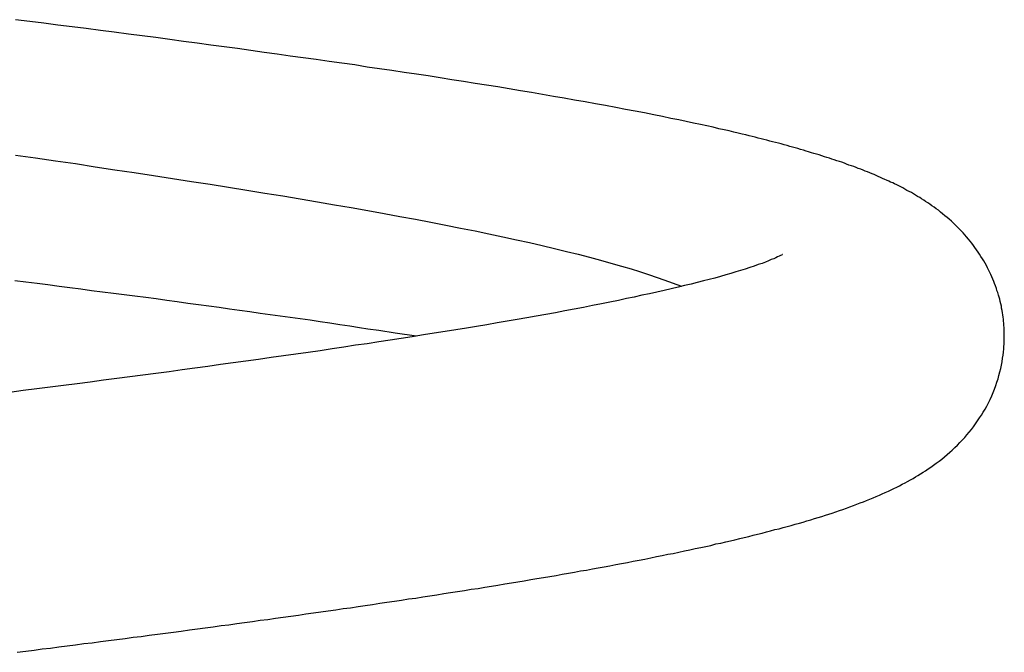
# Model space of a CAD drawing. Units: inches. Extents: x 127.2 to 171.6, y 78.2 to 132.2.
# Drawn here: x 142.4 to 143.2, y 125.3 to 125.8 of the extents above; entities that cross this region are included whole.
import ezdxf

# ---------------------------------------------------------------- set-up
doc = ezdxf.new("R2010")
doc.units = ezdxf.units.IN
doc.header["$MEASUREMENT"] = 0
doc.layers.add('Ebene 1', color=7, linetype='Continuous')

# ---------------------------------------------------------------- blocks, each defined once
blk = doc.blocks.new('block 2')
at = {"layer": 'Ebene 1', "color": 179, "lineweight": 25, "true_color": 0x1a171b}
for points in [[(143.19195, 125.58872), (143.19195, 125.59044), (143.19195, 125.59216), (143.19178, 125.59371), (143.19178, 125.59526), (143.1916, 125.59681), (143.1916, 125.59854), (143.19143, 125.60009), (143.19126, 125.60181), (143.19109, 125.60336), (143.19092, 125.60508), (143.19057, 125.60663), (143.19023, 125.60835), (143.18988, 125.61008), (143.18971, 125.6118), (143.18919, 125.61352), (143.18885, 125.61524), (143.1885, 125.61697), (143.18799, 125.61852), (143.18747, 125.62024), (143.18695, 125.62213), (143.18626, 125.62386), (143.18592, 125.62541), (143.18523, 125.6273), (143.18454, 125.62902), (143.18385, 125.63075), (143.18316, 125.63247), (143.18247, 125.63419), (143.18161, 125.63609), (143.18092, 125.63764), (143.17989, 125.63953), (143.17903, 125.64125), (143.17817, 125.64298), (143.17713, 125.6447), (143.1761, 125.64642), (143.17507, 125.64814), (143.17403, 125.64987), (143.173, 125.65176), (143.17179, 125.65331), (143.17059, 125.65503), (143.16938, 125.65676), (143.16818, 125.65831), (143.16697, 125.66003), (143.16577, 125.66175), (143.16439, 125.6633), (143.16301, 125.66485), (143.16163, 125.6664), (143.16025, 125.66795), (143.15888, 125.6695), (143.15733, 125.67105), (143.15578, 125.6726), (143.1544, 125.67398), (143.15285, 125.67553), (143.1513, 125.67691), (143.14957, 125.67846), (143.14802, 125.67984), (143.1463, 125.68122), (143.14458, 125.6826), (143.14303, 125.68397), (143.14131, 125.68535), (143.13958, 125.68656), (143.13803, 125.68776), (143.13631, 125.6888), (143.13476, 125.69), (143.13321, 125.69104), (143.13149, 125.69207), (143.13011, 125.6931), (143.12839, 125.69414), (143.12701, 125.69517), (143.12529, 125.69603), (143.12374, 125.69706), (143.12219, 125.69793), (143.12064, 125.69896), (143.11891, 125.69982), (143.11719, 125.70068), (143.11564, 125.70154), (143.11392, 125.70258), (143.11237, 125.70327), (143.11082, 125.70413), (143.10927, 125.70482), (143.10772, 125.70568), (143.10634, 125.70637), (143.10462, 125.70706), (143.10324, 125.70774), (143.10151, 125.70843), (143.10014, 125.70912), (143.09841, 125.70981), (143.09686, 125.7105), (143.09514, 125.71136), (143.09359, 125.71205), (143.09187, 125.71274), (143.09032, 125.71343), (143.0886, 125.71412), (143.08687, 125.71481), (143.08515, 125.7155), (143.08343, 125.71619), (143.08171, 125.71687), (143.07981, 125.71756), (143.07809, 125.71825), (143.07637, 125.71894), (143.07464, 125.71946), (143.07258, 125.72015), (143.07085, 125.72084), (143.06913, 125.72153), (143.06706, 125.72221), (143.06534, 125.72273), (143.06327, 125.72342), (143.06138, 125.72411), (143.05948, 125.72463), (143.05759, 125.72531), (143.0557, 125.726), (143.0538, 125.72652), (143.05173, 125.72721), (143.04984, 125.7279), (143.04777, 125.72842), (143.0457, 125.7291), (143.04381, 125.72962), (143.04157, 125.73031), (143.03968, 125.73083), (143.03761, 125.73152), (143.03537, 125.73203), (143.0333, 125.73272), (143.03124, 125.73324), (143.02917, 125.73393), (143.0271, 125.73444), (143.02503, 125.73513), (143.02279, 125.73565), (143.02056, 125.73634), (143.01849, 125.73686), (143.01625, 125.73737), (143.01401, 125.73806), (143.01177, 125.73858), (143.00953, 125.73927), (143.00729, 125.73978), (143.00505, 125.7403), (143.00281, 125.74082), (143.00057, 125.74151), (142.99833, 125.74202), (142.99592, 125.74254), (142.99351, 125.74323), (142.99058, 125.74392), (142.98748, 125.74461), (142.98421, 125.74547), (142.98059, 125.74633), (142.9768, 125.74719), (142.97267, 125.74805), (142.96819, 125.74909), (142.96354, 125.75012), (142.95854, 125.75115), (142.9532, 125.75236), (142.94769, 125.75356), (142.94183, 125.75477), (142.93581, 125.75598), (142.92943, 125.75735), (142.92271, 125.75873), (142.91565, 125.76011), (142.90842, 125.76149), (142.90101, 125.76287), (142.89343, 125.76424), (142.88568, 125.76579), (142.87793, 125.76717), (142.87, 125.76855), (142.86191, 125.76993), (142.85381, 125.77148), (142.84554, 125.77286), (142.8371, 125.77441), (142.82866, 125.77579), (142.82022, 125.77716), (142.81161, 125.77854), (142.803, 125.78009), (142.79421, 125.78147), (142.78543, 125.78285), (142.77664, 125.78423), (142.76751, 125.7856), (142.75856, 125.78715), (142.74943, 125.78853), (142.7403, 125.78991), (142.73099, 125.79129), (142.72152, 125.79267), (142.71205, 125.79404), (142.7024, 125.79542), (142.69293, 125.79697), (142.68311, 125.79835), (142.67329, 125.79973), (142.66347, 125.80111), (142.65348, 125.80248), (142.64349, 125.80386), (142.6335, 125.80524), (142.62334, 125.80662), (142.61317, 125.80817), (142.60301, 125.80955), (142.59267, 125.81093), (142.58234, 125.8123), (142.57183, 125.81368), (142.56132, 125.81506), (142.55082, 125.81644), (142.54031, 125.81799), (142.52963, 125.81937), (142.51912, 125.82074), (142.50827, 125.82212), (142.49759, 125.8235), (142.48674, 125.82488), (142.47589, 125.82626), (142.46503, 125.82763), (142.45418, 125.82901), (142.44333, 125.83039), (142.43231, 125.83177)], [(142.43231, 125.72773), (142.44781, 125.72566), (142.46314, 125.72325), (142.47847, 125.72118), (142.49363, 125.71877), (142.50879, 125.71653), (142.5236, 125.71446), (142.53841, 125.71205), (142.55306, 125.70981), (142.56753, 125.70757), (142.58199, 125.70533), (142.59612, 125.70309), (142.61007, 125.70085), (142.62402, 125.69862), (142.63763, 125.69638), (142.65107, 125.69414), (142.66433, 125.6919), (142.67742, 125.68966), (142.69017, 125.68742), (142.70292, 125.68518), (142.71549, 125.68294), (142.72772, 125.6807), (142.73961, 125.67846), (142.75149, 125.67622), (142.76303, 125.67398), (142.77423, 125.67174), (142.78543, 125.6695), (142.79611, 125.66726), (142.80679, 125.66503), (142.81712, 125.66279), (142.82711, 125.66055), (142.83693, 125.65831), (142.84641, 125.65607), (142.85571, 125.65383), (142.86466, 125.65159), (142.87328, 125.64935), (142.88172, 125.64711), (142.88981, 125.64487), (142.89791, 125.64246), (142.90532, 125.64039), (142.91169, 125.63833), (142.91944, 125.63591), (142.93029, 125.63195), (142.94407, 125.62696)], [(142.43179, 125.63144), (142.4404, 125.6304), (142.44901, 125.62937), (142.45728, 125.62834), (142.46589, 125.62713), (142.47416, 125.6261), (142.4826, 125.62506), (142.49087, 125.62386), (142.49931, 125.62282), (142.50758, 125.62179), (142.51585, 125.62076), (142.52412, 125.61955), (142.53239, 125.61852), (142.54048, 125.61748), (142.54858, 125.61628), (142.55667, 125.61524), (142.56477, 125.61404), (142.57287, 125.613), (142.58079, 125.61197), (142.58871, 125.61094), (142.59681, 125.60973), (142.60456, 125.6087), (142.61248, 125.60766), (142.62024, 125.60646), (142.62799, 125.60543), (142.63557, 125.60439), (142.64332, 125.60336), (142.65107, 125.60215), (142.65882, 125.60112), (142.6664, 125.59991), (142.67381, 125.59888), (142.68156, 125.59767), (142.68931, 125.59664), (142.69654, 125.59543), (142.70309, 125.5944), (142.71153, 125.59337), (142.7241, 125.5913), (142.74047, 125.58889)], [(143.02124, 125.65125), (143.02073, 125.6509), (143.02004, 125.65056), (143.019, 125.65004), (143.0178, 125.64952), (143.01642, 125.64883), (143.01487, 125.64814), (143.01298, 125.64746), (143.01091, 125.64642), (143.0085, 125.64556), (143.00591, 125.64453), (143.00299, 125.64367), (142.99971, 125.64246), (142.99644, 125.64143), (142.99299, 125.64022), (142.98938, 125.63919), (142.98559, 125.63798), (142.9818, 125.63678), (142.97801, 125.63574), (142.97387, 125.63454), (142.96957, 125.63333), (142.96526, 125.63212), (142.96078, 125.63109), (142.95613, 125.62989), (142.95131, 125.62851), (142.94631, 125.62747), (142.94132, 125.62627), (142.93598, 125.62506), (142.93064, 125.62368), (142.92513, 125.62248), (142.91944, 125.62127), (142.91359, 125.62007), (142.90773, 125.61869), (142.9017, 125.61748), (142.8955, 125.61611), (142.88895, 125.61473), (142.88241, 125.61352), (142.87552, 125.61214), (142.86863, 125.61077), (142.86156, 125.60939), (142.85433, 125.60818), (142.84709, 125.60663), (142.83986, 125.60543), (142.83245, 125.60405), (142.82522, 125.60284), (142.81764, 125.60146), (142.81006, 125.60026), (142.80231, 125.59888), (142.79456, 125.5975), (142.78663, 125.59612), (142.77871, 125.59492), (142.77061, 125.59354), (142.76235, 125.59216), (142.75408, 125.59096), (142.74581, 125.58958), (142.7372, 125.5882), (142.72876, 125.58682), (142.72014, 125.58562), (142.71153, 125.58424), (142.70257, 125.58286), (142.69362, 125.58165), (142.68466, 125.58028), (142.67553, 125.5789), (142.6664, 125.57752), (142.6571, 125.57614), (142.64762, 125.57494), (142.63815, 125.57356), (142.62868, 125.57218), (142.61903, 125.5708), (142.60938, 125.56942), (142.59956, 125.56822), (142.58992, 125.56684), (142.5801, 125.56546), (142.57011, 125.56408), (142.56029, 125.56271), (142.5503, 125.56133), (142.54031, 125.56012), (142.53032, 125.55874), (142.52033, 125.55737), (142.51016, 125.55616), (142.5, 125.55478), (142.48984, 125.5534), (142.47968, 125.55203), (142.46934, 125.55082), (142.459, 125.54944), (142.44867, 125.54824), (142.43833, 125.54686), (142.428, 125.54548)], [(143.02159, 125.65142), (143.02142, 125.65142)], [(143.19178, 125.58338), (143.19195, 125.58872)], [(142.43368, 125.34584), (142.44023, 125.3467), (142.4466, 125.34756), (142.45298, 125.34842), (142.45935, 125.34911), (142.46572, 125.34997), (142.4721, 125.35083), (142.47847, 125.35152), (142.48484, 125.35256), (142.49122, 125.35324), (142.49759, 125.35411), (142.50379, 125.35497), (142.51016, 125.35566), (142.51654, 125.35652), (142.52274, 125.35738), (142.52894, 125.35807), (142.53514, 125.35893), (142.54134, 125.35979), (142.54754, 125.36065), (142.55374, 125.36134), (142.55977, 125.3622), (142.56597, 125.36306), (142.57218, 125.36392), (142.5782, 125.36461), (142.58423, 125.36547), (142.59044, 125.36634), (142.59629, 125.36702), (142.60232, 125.36789), (142.60835, 125.36875), (142.61438, 125.36961), (142.62024, 125.37047), (142.62626, 125.37116), (142.63212, 125.37202), (142.63798, 125.37288), (142.64383, 125.37357), (142.64969, 125.37443), (142.65538, 125.37529), (142.66123, 125.37615), (142.66692, 125.37684), (142.6726, 125.3777), (142.67846, 125.37857), (142.68414, 125.37943), (142.68983, 125.38012), (142.69551, 125.38098), (142.70102, 125.38184), (142.70671, 125.38253), (142.71222, 125.38356), (142.71773, 125.38425), (142.72342, 125.38511), (142.72893, 125.38597), (142.73427, 125.38683), (142.73978, 125.38752), (142.74529, 125.38838), (142.75063, 125.38925), (142.75597, 125.39011), (142.76131, 125.39097), (142.76665, 125.39166), (142.77199, 125.39252), (142.77733, 125.39338), (142.7825, 125.39424), (142.78767, 125.39493), (142.79283, 125.39596), (142.798, 125.39665), (142.803, 125.39751), (142.80817, 125.39838), (142.81333, 125.39924), (142.81833, 125.39993), (142.82315, 125.40079), (142.82815, 125.40165), (142.83297, 125.40251), (142.83797, 125.40337), (142.84279, 125.40406), (142.84761, 125.40492), (142.85226, 125.40578), (142.85709, 125.40664), (142.86174, 125.40733), (142.86639, 125.40837), (142.87104, 125.40905), (142.87552, 125.40992), (142.88, 125.41078), (142.88447, 125.41147), (142.88895, 125.41233), (142.89343, 125.41319), (142.89791, 125.41405), (142.90239, 125.41491), (142.90687, 125.41577), (142.91135, 125.41663), (142.91582, 125.4175), (142.9203, 125.41836), (142.92478, 125.41939), (142.92909, 125.42025), (142.93339, 125.42111), (142.9377, 125.4218), (142.94201, 125.42284), (142.94631, 125.4237), (142.95045, 125.42456), (142.95458, 125.42559), (142.95872, 125.42628), (142.96268, 125.42714), (142.96647, 125.428), (142.97043, 125.42904), (142.97422, 125.42973), (142.97801, 125.43076), (142.98163, 125.43145), (142.98507, 125.43231), (142.98869, 125.43317), (142.99213, 125.43403), (142.99558, 125.43489), (142.99902, 125.43575), (143.00247, 125.43662), (143.00591, 125.4373), (143.00919, 125.43834), (143.01246, 125.43903), (143.01573, 125.44006), (143.019, 125.44075), (143.02211, 125.44178), (143.02521, 125.44247), (143.02831, 125.44333), (143.03141, 125.44419), (143.03451, 125.44506), (143.03744, 125.44592), (143.04036, 125.44678), (143.04329, 125.44764), (143.04622, 125.44867), (143.04898, 125.44936), (143.05173, 125.45022), (143.05449, 125.45126), (143.05707, 125.45195), (143.05983, 125.45281), (143.06259, 125.45384), (143.06534, 125.4547), (143.06793, 125.45556), (143.07068, 125.4566), (143.07327, 125.45763), (143.07602, 125.45849), (143.07861, 125.45953), (143.08119, 125.46056), (143.08377, 125.46142), (143.08618, 125.46245), (143.08877, 125.46349), (143.09118, 125.46452), (143.09359, 125.46555), (143.096, 125.46659), (143.09824, 125.46745), (143.10048, 125.46866), (143.10289, 125.46969), (143.10513, 125.47072), (143.1072, 125.47176), (143.10944, 125.47279), (143.11151, 125.47382), (143.11357, 125.47503), (143.11581, 125.47606), (143.11771, 125.4771), (143.11977, 125.4783), (143.12184, 125.47933), (143.12374, 125.48054), (143.12563, 125.48175), (143.12753, 125.48295), (143.12959, 125.48416), (143.13149, 125.48536), (143.13338, 125.48674), (143.13545, 125.48812), (143.13752, 125.4895), (143.13958, 125.49105), (143.14182, 125.4926), (143.14389, 125.49432), (143.14596, 125.49604), (143.14802, 125.49777), (143.15009, 125.49949), (143.15199, 125.50121), (143.15405, 125.50328), (143.15595, 125.505), (143.15784, 125.50707), (143.15974, 125.50896), (143.16163, 125.51086), (143.16318, 125.51292), (143.16508, 125.51499), (143.1668, 125.51706), (143.16835, 125.51913), (143.1699, 125.52136), (143.17145, 125.5236), (143.173, 125.52584), (143.17438, 125.52791), (143.17576, 125.53032), (143.17713, 125.53256), (143.17851, 125.53497), (143.17972, 125.53756), (143.1811, 125.54014), (143.1823, 125.54272), (143.18334, 125.54548), (143.18437, 125.54806), (143.1854, 125.55082), (143.18626, 125.5534), (143.18713, 125.55599), (143.18781, 125.55857), (143.1885, 125.56133), (143.18919, 125.56391), (143.18971, 125.56632), (143.19023, 125.56891), (143.19057, 125.57166), (143.19109, 125.57407), (143.19143, 125.57631), (143.1916, 125.57907)]]:
    blk.add_lwpolyline(points, dxfattribs=at)
for points in [[(143.02124, 125.65125), (143.02142, 125.65125), (143.02142, 125.65125), (143.02159, 125.65142)], [(143.02124, 125.65125), (143.02142, 125.65125), (143.02142, 125.65125), (143.02159, 125.65142)], [(143.1916, 125.5789), (143.1916, 125.57993), (143.19178, 125.582), (143.19178, 125.58338)], [(143.1916, 125.5789), (143.1916, 125.57993), (143.19178, 125.582), (143.19178, 125.58338)]]:
    blk.add_open_spline(points, degree=3, dxfattribs=at)

msp = doc.modelspace()

# ---------------------------------------------------------------- block references
at = {"layer": 'Ebene 1'}
msp.add_blockref('block 2', (0, 0), dxfattribs=at)

doc.saveas('drawing.dxf')
